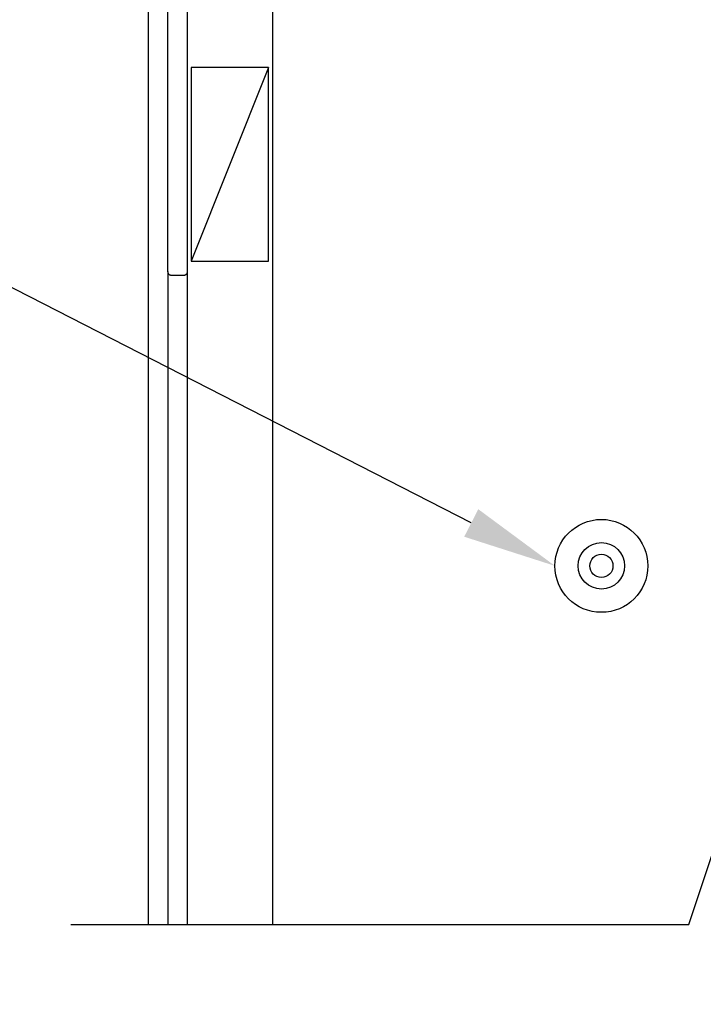
# Model space of a CAD drawing. Units: millimetres. Extents: x 3556 to 4403, y -33 to 1155.
# Drawn here: x 3690 to 3778, y 664 to 791 of the extents above; entities that cross this region are included whole.
import ezdxf
from ezdxf import colors
from ezdxf.entities.mleader import LeaderData, LeaderLine
from ezdxf.math import Vec2, Vec3

# ---------------------------------------------------------------- set-up
doc = ezdxf.new("R2010")
doc.units = ezdxf.units.MM
doc.header["$LTSCALE"] = 2
doc.layers.add('Lines', color=7, linetype='Continuous')
doc.styles.get("Standard").update_dxf_attribs({"font": 'arial.ttf'})

# ---------------------------------------------------------------- blocks, each defined once
blk = doc.blocks.new('1213')
for p, q in [((4494.65, 3146.59), (4494.65, 3205.59)), ((4497.15, 3198.48), (4497.15, 3146.59)), ((4508.15, 3182.06), (4508.15, 3132.06)), ((4497.65, 3172.94), (4497.65, 3147.94)), ((4507.65, 3172.94), (4497.65, 3147.94)), ((4507.65, 3172.94), (4497.65, 3172.94)), ((4507.65, 3147.94), (4507.65, 3172.94)), ((4497.65, 3147.94), (4507.65, 3147.94)), ((4494.65, 3146.55), (4494.65, 3146.59)), ((4494.66, 3146.52), (4494.65, 3146.55)), ((4494.66, 3146.49), (4494.66, 3146.52)), ((4494.67, 3146.46), (4494.66, 3146.49)), ((4494.68, 3146.43), (4494.67, 3146.46)), ((4494.69, 3146.39), (4494.68, 3146.43)), ((4494.7, 3146.36), (4494.69, 3146.39)), ((4494.72, 3146.34), (4494.7, 3146.36)), ((4494.74, 3146.31), (4494.72, 3146.34)), ((4494.75, 3146.28), (4494.74, 3146.31)), ((4494.78, 3146.26), (4494.75, 3146.28)), ((4494.8, 3146.23), (4494.78, 3146.26)), ((4494.82, 3146.21), (4494.8, 3146.23)), ((4494.85, 3146.19), (4494.82, 3146.21)), ((4494.87, 3146.17), (4494.85, 3146.19)), ((4494.9, 3146.15), (4494.87, 3146.17)), ((4496.93, 3146.17), (4496.9, 3146.15)), ((4496.96, 3146.19), (4496.93, 3146.17)), ((4496.98, 3146.21), (4496.96, 3146.19)), ((4497, 3146.23), (4496.98, 3146.21)), ((4497.03, 3146.26), (4497, 3146.23)), ((4497.05, 3146.28), (4497.03, 3146.26)), ((4497.07, 3146.31), (4497.05, 3146.28)), ((4497.08, 3146.34), (4497.07, 3146.31)), ((4497.1, 3146.36), (4497.08, 3146.34)), ((4497.11, 3146.39), (4497.1, 3146.36)), ((4497.12, 3146.43), (4497.11, 3146.39)), ((4497.13, 3146.46), (4497.12, 3146.43)), ((4497.14, 3146.49), (4497.13, 3146.46)), ((4497.15, 3146.52), (4497.14, 3146.49)), ((4497.15, 3146.59), (4497.15, 3146.55)), ((4497.15, 3146.55), (4497.15, 3146.52)), ((4494.93, 3146.14), (4494.9, 3146.15)), ((4494.96, 3146.12), (4494.93, 3146.14)), ((4494.99, 3146.11), (4494.96, 3146.12)), ((4495.02, 3146.1), (4494.99, 3146.11)), ((4495.05, 3146.1), (4495.02, 3146.1)), ((4495.09, 3146.09), (4495.05, 3146.1)), ((4495.12, 3146.09), (4495.09, 3146.09)), ((4495.15, 3146.09), (4495.12, 3146.09)), ((4496.65, 3146.09), (4495.15, 3146.09)), ((4496.68, 3146.09), (4496.65, 3146.09)), ((4496.72, 3146.09), (4496.68, 3146.09)), ((4496.75, 3146.1), (4496.72, 3146.09)), ((4496.78, 3146.1), (4496.75, 3146.1)), ((4496.81, 3146.11), (4496.78, 3146.1)), ((4496.84, 3146.12), (4496.81, 3146.11)), ((4496.87, 3146.14), (4496.84, 3146.12)), ((4496.9, 3146.15), (4496.87, 3146.14)), ((4508.15, 3132.06), (4508.15, 3082.06)), ((4508.15, 3082.06), (4508.15, 3062.29))]:
    blk.add_line(p, q)

msp = doc.modelspace()

# ---------------------------------------------------------------- linework, layer by layer
msp.add_lwpolyline([(3696.133, 674.433), (3775.97, 674.433), (3779.412, 684.758), (3782.854, 664.108), (3786.296, 674.433), (3866.133, 674.433)])
at = {"layer": 'Lines', "color": 0}
for p, q in [((3706.133, 993.724), (3706.133, 674.433)), ((3708.685, 758.733), (3708.685, 674.433)), ((3711.184, 758.716), (3711.184, 674.433))]:
    msp.add_line(p, q, dxfattribs=at)
for radius in [6, 3, 1.5]:
    msp.add_circle((3764.667, 720.735), radius, dxfattribs=at)

# ---------------------------------------------------------------- block references
msp.add_blockref('1213', (-785.967, -2387.853))

# ---------------------------------------------------------------- leaders
ml = msp.add_multileader_mtext('Standard')
ml.set_content('{\\fTrebuchet MS|b0|i0|c0|p34;Louvre fixed to\\Pconcrete through\\Pjambs(fixing size and type by engineer)}', color=256)
ml.set_leader_properties(color=(130, 143, 151))
ml.build(insert=Vec2(0, 0))
ml.multileader.update_dxf_attribs({"text_left_attachment_type": 5, "text_right_attachment_type": 5, "dogleg_length": 0.36, "arrow_head_size": 12.147})
ctx = ml.context
ctx.base_point, ctx.char_height, ctx.arrow_head_size, ctx.landing_gap_size, ctx.plane_origin = Vec3(3579.745, 757.339), 9.71769, 12.147, 0.109, Vec3(3567.291, 800.741)
ctx.left_attachment, ctx.right_attachment = 5, 5
notes = []
notes.append((ctx, [(1, (1, 1, 0), (3687.243, 757.339), (-1, 0), 5.207, [(0, [(3758.667, 720.735)], 0, [])])]))
ctx.mtext.insert, ctx.mtext.width, ctx.mtext.defined_height, ctx.mtext.flow_direction = Vec3(3579.855, 835.297), 114.72173, 78.043, 5
for ctx, leaders in notes:
    for number, flags, end, landing, length, lines in leaders:
        leader = LeaderData()
        leader.index, (leader.has_last_leader_line, leader.has_dogleg_vector, leader.attachment_direction) = number, flags
        leader.last_leader_point, leader.dogleg_vector, leader.dogleg_length = Vec3(end), Vec3(landing), length
        for number, points, colour, breaks in lines:
            line = LeaderLine()
            line.index, line.vertices, line.color, line.breaks = number, Vec3.list(points), colors.encode_raw_color(colour), breaks
            leader.lines.append(line)
        ctx.leaders.append(leader)

doc.saveas('drawing.dxf')
